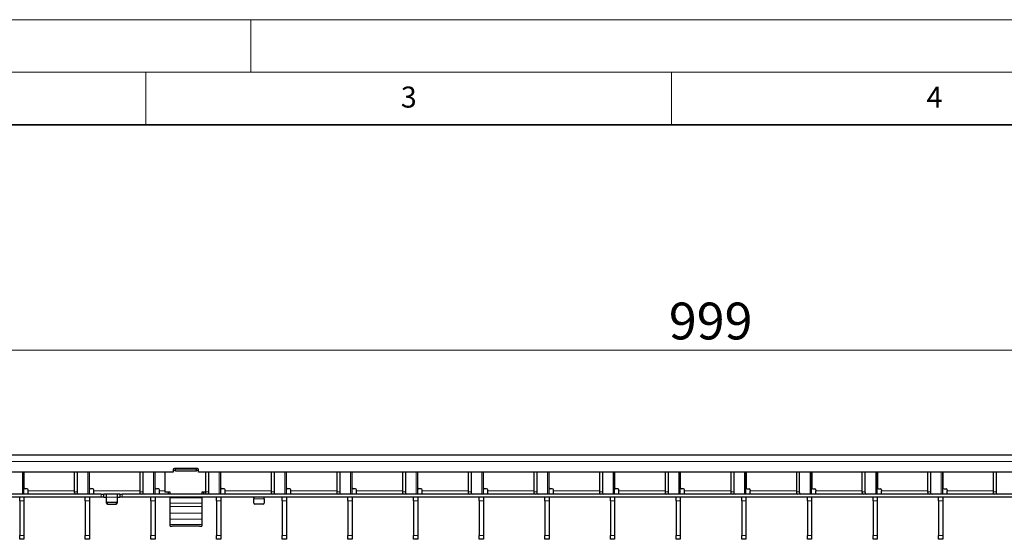
# Model space of a CAD drawing. Units: millimetres. Extents: x 0 to 420, y 0 to 297.
# Drawn here: x 103 to 197, y 248 to 297 of the extents above; entities that cross this region are included whole.
import ezdxf

# ---------------------------------------------------------------- set-up
doc = ezdxf.new("R2010")
doc.units = ezdxf.units.MM
doc.styles.add('SLDTEXTSTYLE0', font='TXT', dxfattribs={"width": 0.605})
doc.dimstyles.new('SLDDIMSTYLE1', dxfattribs={"dimtxt": 3.5, "dimasz": 3.5, "dimexe": 0, "dimexo": 0.0625, "dimgap": 0.875, "dimtad": 1, "dimlfac": 5, "dimrnd": 1e-09, "dimzin": 12, "dimdsep": 46, "dimtxsty": 'SLDTEXTSTYLE0', "dimsah": 1, "dimcen": 0.09, "dimadec": 0, "dimazin": 3, "dimtfac": 1, "dimtdec": 3, "dimtofl": 0, "dimtmove": 0, "dimatfit": 3, "dimfxl": 0, "dimfrac": 2, "dimtolj": 1, "dimtzin": 12, "dimarcsym": 0})

# ---------------------------------------------------------------- blocks, each defined once
blk = doc.blocks.new('_D_2')
at = {"color": 7, "linetype": 'Continuous', "lineweight": 0}
for p, q in [((68.867, 255.681), (68.867, 266.581)), ((268.667, 255.681), (268.667, 266.581)), ((68.867, 265.581), (268.667, 265.581))]:
    blk.add_line(p, q, dxfattribs=at)
at = {"color": 7, "linetype": 'Continuous', "lineweight": 18}
for points in [[(68.867, 265.581), (72.367, 265.043), (72.367, 266.12)], [(268.667, 265.581), (265.167, 266.12), (265.167, 265.043)]]:
    blk.add_solid(points, dxfattribs=at)
at = {"color": 7, "linetype": 'Continuous', "lineweight": 18, "insert": (164.757, 270.093), "char_height": 3.5, "attachment_point": 1, "style": 'SLDTEXTSTYLE0'}
blk.add_mtext('999', dxfattribs=at)

msp = doc.modelspace()

# ---------------------------------------------------------------- linework, layer by layer
at = {"color": 7, "linetype": 'Continuous', "lineweight": 18}
for p, q in [((0, 297), (420, 297)), ((125, 292), (125, 297)), ((15, 292), (415, 292)), ((115, 292), (115, 287)), ((165, 292), (165, 287))]:
    msp.add_line(p, q, dxfattribs=at)
at = {"color": 7, "linetype": 'Continuous', "lineweight": 35}
msp.add_line((410, 287), (20, 287), dxfattribs=at)
at = {"color": 7, "linetype": 'Continuous', "lineweight": 25}
for p, q in [((268.6674, 255.5814), (68.8674, 255.5814)), ((117.6174, 253.9814), (68.8674, 253.9814)), ((103.4054, 251.8814), (103.4054, 253.9814)), ((103.4154, 252.4814), (103.4154, 253.9814)), ((108.2004, 253.9814), (108.2004, 252.0814)), ((108.4832, 253.9814), (108.4832, 252.0814)), ((109.6494, 251.8814), (109.6494, 253.9814)), ((109.6594, 252.4814), (109.6594, 253.9814)), ((114.4444, 253.9814), (114.4444, 252.0814)), ((114.7272, 253.9814), (114.7272, 252.0814)), ((115.8934, 251.8814), (115.8934, 253.9814)), ((115.9034, 252.4814), (115.9034, 253.9814)), ((116.8174, 253.9814), (116.8174, 252.0647)), ((117.6174, 254.2214), (117.6174, 253.9814)), ((117.8174, 254.1251), (117.6174, 254.1251)), ((119.9174, 254.3214), (117.7174, 254.3214)), ((117.8174, 254.2642), (117.8174, 254.3214)), ((117.8174, 254.0679), (117.8174, 254.2642)), ((119.8174, 254.2642), (117.8174, 254.2642)), ((119.8174, 254.0679), (117.8174, 254.0679)), ((119.8174, 254.3214), (119.8174, 254.2642)), ((119.8174, 254.0679), (119.8174, 254.2642)), ((120.0174, 254.1251), (119.8174, 254.1251)), ((120.0174, 253.9814), (120.0174, 254.2214)), ((217.5174, 253.9814), (120.0174, 253.9814)), ((120.6884, 253.9814), (120.6884, 252.0814)), ((120.9712, 253.9814), (120.9712, 252.0814)), ((122.1374, 251.8814), (122.1374, 253.9814)), ((122.1474, 252.4814), (122.1474, 253.9814)), ((126.9324, 253.9814), (126.9324, 252.0814)), ((127.2152, 253.9814), (127.2152, 252.0814)), ((128.3814, 251.8814), (128.3814, 253.9814)), ((128.3914, 252.4814), (128.3914, 253.9814)), ((133.1764, 253.9814), (133.1764, 252.0814)), ((133.4592, 253.9814), (133.4592, 252.0814)), ((134.6254, 251.8814), (134.6254, 253.9814)), ((134.6354, 252.4814), (134.6354, 253.9814)), ((139.4204, 253.9814), (139.4204, 252.0814)), ((139.7032, 253.9814), (139.7032, 252.0814)), ((140.8694, 251.8814), (140.8694, 253.9814)), ((140.8794, 252.4814), (140.8794, 253.9814)), ((145.6644, 253.9814), (145.6644, 252.0814)), ((145.9472, 253.9814), (145.9472, 252.0814)), ((147.1134, 251.8814), (147.1134, 253.9814)), ((147.1234, 252.4814), (147.1234, 253.9814)), ((151.9084, 253.9814), (151.9084, 252.0814)), ((152.1912, 253.9814), (152.1912, 252.0814)), ((153.3574, 251.8814), (153.3574, 253.9814)), ((153.3674, 252.4814), (153.3674, 253.9814)), ((158.1524, 253.9814), (158.1524, 252.0814)), ((158.4352, 253.9814), (158.4352, 252.0814)), ((159.6014, 251.8814), (159.6014, 253.9814)), ((159.6114, 252.4814), (159.6114, 253.9814)), ((164.3964, 253.9814), (164.3964, 252.0814)), ((164.6792, 253.9814), (164.6792, 252.0814)), ((165.8454, 251.8814), (165.8454, 253.9814)), ((165.8554, 252.4814), (165.8554, 253.9814)), ((170.6404, 253.9814), (170.6404, 252.0814)), ((170.9232, 253.9814), (170.9232, 252.0814)), ((172.0894, 251.8814), (172.0894, 253.9814)), ((172.0994, 253.9814), (172.0994, 252.4814)), ((176.8844, 253.9814), (176.8844, 252.0814)), ((177.1672, 253.9814), (177.1672, 252.0814)), ((178.3334, 251.8814), (178.3334, 253.9814)), ((178.3434, 253.9814), (178.3434, 252.4814)), ((183.1284, 253.9814), (183.1284, 252.0814)), ((183.4112, 253.9814), (183.4112, 252.0814)), ((184.5774, 251.8814), (184.5774, 253.9814)), ((184.5874, 253.9814), (184.5874, 252.4814)), ((189.3724, 253.9814), (189.3724, 252.0814)), ((189.6552, 253.9814), (189.6552, 252.0814)), ((190.8214, 251.8814), (190.8214, 253.9814)), ((190.8314, 253.9814), (190.8314, 252.4814)), ((195.6164, 253.9814), (195.6164, 252.0814)), ((195.8992, 253.9814), (195.8992, 252.0814)), ((103.4154, 253.5814), (103.4054, 253.5814)), ((109.6594, 253.5814), (109.6494, 253.5814)), ((115.9034, 253.5814), (115.8934, 253.5814)), ((122.1474, 253.5814), (122.1374, 253.5814)), ((128.3914, 253.5814), (128.3814, 253.5814)), ((134.6354, 253.5814), (134.6254, 253.5814)), ((140.8794, 253.5814), (140.8694, 253.5814)), ((147.1234, 253.5814), (147.1134, 253.5814)), ((153.3674, 253.5814), (153.3574, 253.5814)), ((159.6114, 253.5814), (159.6014, 253.5814)), ((165.8554, 253.5814), (165.8454, 253.5814)), ((172.0994, 253.5814), (172.0894, 253.5814)), ((178.3434, 253.5814), (178.3334, 253.5814)), ((184.5874, 253.5814), (184.5774, 253.5814)), ((190.8314, 253.5814), (190.8214, 253.5814)), ((103.7154, 252.3814), (103.5154, 252.3814)), ((103.8154, 252.1814), (103.8154, 252.2814)), ((103.8154, 251.8814), (103.8154, 252.1814)), ((109.9594, 252.3814), (109.7594, 252.3814)), ((110.0594, 252.1814), (110.0594, 252.2814)), ((110.0594, 251.8814), (110.0594, 252.1814)), ((116.2034, 252.3814), (116.0034, 252.3814)), ((116.3034, 252.1814), (116.3034, 252.2814)), ((116.3034, 251.8814), (116.3034, 252.1814)), ((117.3174, 252.0647), (116.8174, 252.0647)), ((116.8174, 252.0647), (116.8174, 252.0647)), ((117.3174, 252.0647), (117.1174, 252.0647)), ((117.1174, 252.0647), (117.1174, 251.8862)), ((117.3174, 251.8814), (117.3174, 252.0647)), ((120.6889, 252.0647), (120.3174, 252.0647)), ((120.3174, 252.0647), (120.3174, 251.8814)), ((120.5174, 252.0647), (120.3174, 252.0647)), ((120.5174, 251.8862), (120.5174, 252.0647)), ((122.4474, 252.3814), (122.2474, 252.3814)), ((122.5474, 252.1814), (122.5474, 252.2814)), ((122.5474, 251.8814), (122.5474, 252.1814)), ((128.6914, 252.3814), (128.4914, 252.3814)), ((128.7914, 252.1814), (128.7914, 252.2814)), ((128.7914, 251.8814), (128.7914, 252.1814)), ((134.9354, 252.3814), (134.7354, 252.3814)), ((135.0354, 252.1814), (135.0354, 252.2814)), ((135.0354, 251.8814), (135.0354, 252.1814)), ((141.1794, 252.3814), (140.9794, 252.3814)), ((141.2794, 252.1814), (141.2794, 252.2814)), ((141.2794, 251.8814), (141.2794, 252.1814)), ((147.4234, 252.3814), (147.2234, 252.3814)), ((147.5234, 252.1814), (147.5234, 252.2814)), ((147.5234, 251.8814), (147.5234, 252.1814)), ((153.6674, 252.3814), (153.4674, 252.3814)), ((153.7674, 252.1814), (153.7674, 252.2814)), ((153.7674, 251.8814), (153.7674, 252.1814)), ((159.9114, 252.3814), (159.7114, 252.3814)), ((160.0114, 252.1814), (160.0114, 252.2814)), ((160.0114, 251.8814), (160.0114, 252.1814)), ((166.1554, 252.3814), (165.9554, 252.3814)), ((166.2554, 252.1814), (166.2554, 252.2814)), ((166.2554, 251.8814), (166.2554, 252.1814)), ((172.1994, 252.3814), (172.3994, 252.3814)), ((172.4994, 252.2814), (172.4994, 252.1814)), ((172.4994, 251.8814), (172.4994, 252.1814)), ((178.4434, 252.3814), (178.6434, 252.3814)), ((178.7434, 252.2814), (178.7434, 252.1814)), ((178.7434, 251.8814), (178.7434, 252.1814)), ((184.6874, 252.3814), (184.8874, 252.3814)), ((184.9874, 252.2814), (184.9874, 252.1814)), ((184.9874, 251.8814), (184.9874, 252.1814)), ((190.9314, 252.3814), (191.1314, 252.3814)), ((191.2314, 252.2814), (191.2314, 252.1814)), ((191.2314, 251.8814), (191.2314, 252.1814)), ((110.7674, 251.8814), (68.8674, 251.8814)), ((110.7674, 251.5814), (68.8674, 251.5814)), ((103.0054, 251.2283), (103.0054, 251.5814)), ((103.0054, 251.2283), (103.0054, 247.9345)), ((103.4054, 251.5814), (103.4054, 251.2283)), ((103.4054, 251.2283), (103.4054, 247.9345)), ((103.8154, 251.5814), (103.8154, 251.5814)), ((108.8395, 251.5814), (108.8394, 251.5814)), ((109.2494, 251.2283), (109.2494, 251.5814)), ((109.2494, 251.2283), (109.2494, 247.9345)), ((109.6494, 251.5814), (109.6494, 251.2283)), ((109.6494, 251.2283), (109.6494, 247.9345)), ((110.0594, 251.5814), (110.0594, 251.5814)), ((110.7674, 251.8814), (110.9674, 251.8814)), ((110.9674, 251.5814), (110.7674, 251.5814)), ((110.9674, 251.8814), (110.9674, 251.5814)), ((110.9674, 251.8814), (111.0074, 251.8814)), ((111.0074, 251.5814), (110.9674, 251.5814)), ((111.2274, 251.8814), (111.0074, 251.8814)), ((111.0074, 251.5814), (111.2274, 251.5814)), ((112.3074, 251.8814), (111.2274, 251.8814)), ((111.2674, 251.5814), (111.2674, 251.88)), ((111.2674, 251.1668), (111.2674, 251.5814)), ((111.2674, 251.0168), (111.2674, 251.1668)), ((112.1674, 251.0802), (111.3674, 251.0802)), ((112.2674, 251.88), (112.2674, 251.5814)), ((112.2674, 251.5814), (112.2674, 251.1668)), ((112.2674, 251.1668), (112.2674, 251.0168)), ((112.5274, 251.8814), (112.3074, 251.8814)), ((112.3074, 251.5814), (112.5274, 251.5814)), ((112.5274, 251.8814), (112.5674, 251.8814)), ((112.5674, 251.5814), (112.5274, 251.5814)), ((112.5674, 251.5814), (112.5674, 251.8814)), ((112.5674, 251.8814), (112.7674, 251.8814)), ((112.7674, 251.5814), (112.5674, 251.5814)), ((210.7674, 251.8814), (112.7674, 251.8814)), ((210.7674, 251.5814), (112.7674, 251.5814)), ((115.0835, 251.5814), (115.0834, 251.5814)), ((115.4934, 251.2283), (115.4934, 251.5814)), ((115.4934, 251.2283), (115.4934, 247.9345)), ((115.8934, 251.5814), (115.8934, 251.2283)), ((115.8934, 251.2283), (115.8934, 247.9345)), ((116.3034, 251.5814), (116.3034, 251.5814)), ((117.3174, 251.5267), (117.3174, 251.5814)), ((117.3174, 251.0177), (117.3174, 251.5267)), ((117.3174, 250.69), (117.3174, 251.0177)), ((120.3174, 251.5814), (120.3174, 251.5267)), ((120.3174, 251.5267), (120.3174, 251.0177)), ((120.3174, 251.0177), (120.3174, 250.69)), ((121.3275, 251.5814), (121.3274, 251.5814)), ((121.7374, 251.2283), (121.7374, 251.5814)), ((121.7374, 251.2283), (121.7374, 247.9345)), ((122.1374, 251.5814), (122.1374, 251.2283)), ((122.1374, 251.2283), (122.1374, 247.9345)), ((122.5474, 251.5814), (122.5474, 251.5814)), ((125.2674, 251.5787), (125.2674, 251.4314)), ((125.2674, 251.0168), (125.2674, 251.4314)), ((126.2674, 251.4314), (126.2674, 251.5787)), ((126.2674, 251.4314), (126.2674, 251.0168)), ((127.5715, 251.5814), (127.5714, 251.5814)), ((127.9814, 251.2283), (127.9814, 251.5814)), ((127.9814, 251.2283), (127.9814, 247.9345)), ((128.3814, 251.5814), (128.3814, 251.2283)), ((128.3814, 251.2283), (128.3814, 247.9345)), ((128.7914, 251.5814), (128.7914, 251.5814)), ((133.8155, 251.5814), (133.8154, 251.5814)), ((134.2254, 251.2283), (134.2254, 251.5814)), ((134.2254, 251.2283), (134.2254, 247.9345)), ((134.6254, 251.5814), (134.6254, 251.2283)), ((134.6254, 251.2283), (134.6254, 247.9345)), ((135.0354, 251.5814), (135.0354, 251.5814)), ((140.0595, 251.5814), (140.0594, 251.5814)), ((140.4694, 251.2283), (140.4694, 251.5814)), ((140.4694, 251.2283), (140.4694, 247.9345)), ((140.8694, 251.5814), (140.8694, 251.2283)), ((140.8694, 251.2283), (140.8694, 247.9345)), ((141.2794, 251.5814), (141.2794, 251.5814)), ((146.3035, 251.5814), (146.3034, 251.5814)), ((146.7134, 251.2283), (146.7134, 251.5814)), ((146.7134, 251.2283), (146.7134, 247.9345)), ((147.1134, 251.5814), (147.1134, 251.2283)), ((147.1134, 251.2283), (147.1134, 247.9345)), ((147.5234, 251.5814), (147.5234, 251.5814)), ((152.5475, 251.5814), (152.5474, 251.5814)), ((152.9574, 251.2283), (152.9574, 251.5814)), ((152.9574, 251.2283), (152.9574, 247.9345)), ((153.3574, 251.5814), (153.3574, 251.2283)), ((153.3574, 251.2283), (153.3574, 247.9345)), ((153.7674, 251.5814), (153.7674, 251.5814)), ((158.7915, 251.5814), (158.7914, 251.5814)), ((159.2014, 251.2283), (159.2014, 251.5814)), ((159.2014, 251.2283), (159.2014, 247.9345)), ((159.6014, 251.5814), (159.6014, 251.2283)), ((159.6014, 251.2283), (159.6014, 247.9345)), ((160.0114, 251.5814), (160.0114, 251.5814)), ((165.0355, 251.5814), (165.0354, 251.5814)), ((165.4454, 251.2283), (165.4454, 251.5814)), ((165.4454, 251.2283), (165.4454, 247.9345)), ((165.8454, 251.5814), (165.8454, 251.2283)), ((165.8454, 251.2283), (165.8454, 247.9345)), ((166.2554, 251.5814), (166.2554, 251.5814)), ((171.2795, 251.5814), (171.2794, 251.5814)), ((171.6894, 251.2283), (171.6894, 251.5814)), ((171.6894, 251.2283), (171.6894, 247.9345)), ((172.0894, 251.5814), (172.0894, 251.2283)), ((172.0894, 251.2283), (172.0894, 247.9345)), ((172.4994, 251.5814), (172.4994, 251.5814)), ((177.5235, 251.5814), (177.5234, 251.5814)), ((177.9334, 251.2283), (177.9334, 251.5814)), ((177.9334, 251.2283), (177.9334, 247.9345)), ((178.3334, 251.5814), (178.3334, 251.2283)), ((178.3334, 251.2283), (178.3334, 247.9345)), ((178.7434, 251.5814), (178.7434, 251.5814)), ((183.7675, 251.5814), (183.7674, 251.5814)), ((184.1774, 251.2283), (184.1774, 251.5814)), ((184.1774, 251.2283), (184.1774, 247.9345)), ((184.5774, 251.5814), (184.5774, 251.2283)), ((184.5774, 251.2283), (184.5774, 247.9345)), ((184.9874, 251.5814), (184.9874, 251.5814)), ((190.0115, 251.5814), (190.0114, 251.5814)), ((190.4214, 251.2283), (190.4214, 251.5814)), ((190.4214, 251.2283), (190.4214, 247.9345)), ((190.8214, 251.5814), (190.8214, 251.2283)), ((190.8214, 251.2283), (190.8214, 247.9345)), ((191.2314, 251.5814), (191.2314, 251.5814)), ((196.2555, 251.5814), (196.2554, 251.5814)), ((111.3674, 250.9302), (112.1674, 250.9302)), ((117.3174, 250.0787), (117.3174, 250.69)), ((117.3174, 249.4939), (117.3174, 250.0787)), ((120.3174, 250.69), (120.3174, 250.0787)), ((120.3174, 250.0787), (120.3174, 249.4939)), ((126.1674, 250.9302), (125.3674, 250.9302)), ((117.3174, 248.9775), (117.3174, 249.4939)), ((120.3174, 249.4939), (120.3174, 248.9775)), ((117.3174, 248.8346), (117.3174, 248.9775)), ((117.3174, 248.8345), (117.3174, 248.8346)), ((117.3174, 248.8345), (117.5174, 248.8345)), ((120.1174, 248.8345), (117.5174, 248.8345)), ((120.3174, 248.9775), (120.3174, 248.8346)), ((120.3174, 248.8346), (120.3174, 248.8345)), ((103.0054, 247.5814), (103.0054, 247.9345)), ((103.4054, 247.5814), (103.0054, 247.5814)), ((103.4054, 247.9345), (103.4054, 247.5814)), ((109.2494, 247.5814), (109.2494, 247.9345)), ((109.6494, 247.5814), (109.2494, 247.5814)), ((109.6494, 247.9345), (109.6494, 247.5814)), ((115.4934, 247.5814), (115.4934, 247.9345)), ((115.8934, 247.5814), (115.4934, 247.5814)), ((115.8934, 247.9345), (115.8934, 247.5814)), ((121.7374, 247.5814), (121.7374, 247.9345)), ((122.1374, 247.5814), (121.7374, 247.5814)), ((122.1374, 247.9345), (122.1374, 247.5814)), ((127.9814, 247.5814), (127.9814, 247.9345)), ((128.3814, 247.5814), (127.9814, 247.5814)), ((128.3814, 247.9345), (128.3814, 247.5814)), ((134.2254, 247.5814), (134.2254, 247.9345)), ((134.6254, 247.5814), (134.2254, 247.5814)), ((134.6254, 247.9345), (134.6254, 247.5814)), ((140.4694, 247.5814), (140.4694, 247.9345)), ((140.8694, 247.5814), (140.4694, 247.5814)), ((140.8694, 247.9345), (140.8694, 247.5814)), ((146.7134, 247.5814), (146.7134, 247.9345)), ((147.1134, 247.5814), (146.7134, 247.5814)), ((147.1134, 247.9345), (147.1134, 247.5814)), ((152.9574, 247.5814), (152.9574, 247.9345)), ((153.3574, 247.5814), (152.9574, 247.5814)), ((153.3574, 247.9345), (153.3574, 247.5814)), ((159.2014, 247.5814), (159.2014, 247.9345)), ((159.6014, 247.5814), (159.2014, 247.5814)), ((159.6014, 247.9345), (159.6014, 247.5814)), ((165.4454, 247.5814), (165.4454, 247.9345)), ((165.8454, 247.5814), (165.4454, 247.5814)), ((165.8454, 247.9345), (165.8454, 247.5814)), ((171.6894, 247.5814), (171.6894, 247.9345)), ((172.0894, 247.5814), (171.6894, 247.5814)), ((172.0894, 247.9345), (172.0894, 247.5814)), ((177.9334, 247.5814), (177.9334, 247.9345)), ((178.3334, 247.5814), (177.9334, 247.5814)), ((178.3334, 247.9345), (178.3334, 247.5814)), ((184.1774, 247.5814), (184.1774, 247.9345)), ((184.5774, 247.5814), (184.1774, 247.5814)), ((184.5774, 247.9345), (184.5774, 247.5814)), ((190.4214, 247.5814), (190.4214, 247.9345)), ((190.8214, 247.5814), (190.4214, 247.5814)), ((190.8214, 247.9345), (190.8214, 247.5814))]:
    msp.add_line(p, q, dxfattribs=at)
at = {"color": 8, "linetype": 'Continuous', "lineweight": 18}
for p, q in [((268.6674, 254.9814), (68.8674, 254.9814)), ((103.259, 251.8814), (103.259, 253.9814)), ((109.503, 251.8814), (109.503, 253.9814)), ((115.747, 251.8814), (115.747, 253.9814)), ((121.991, 251.8814), (121.991, 253.9814)), ((128.235, 251.8814), (128.235, 253.9814)), ((134.479, 251.8814), (134.479, 253.9814)), ((140.723, 251.8814), (140.723, 253.9814)), ((146.967, 251.8814), (146.967, 253.9814)), ((153.211, 251.8814), (153.211, 253.9814)), ((159.455, 251.8814), (159.455, 253.9814)), ((165.699, 251.8814), (165.699, 253.9814)), ((171.943, 251.8814), (171.943, 253.9814)), ((178.187, 251.8814), (178.187, 253.9814)), ((184.431, 251.8814), (184.431, 253.9814)), ((190.675, 251.8814), (190.675, 253.9814)), ((103.4054, 253.6414), (103.4154, 253.6414)), ((109.6494, 253.6414), (109.6594, 253.6414)), ((115.8934, 253.6414), (115.9034, 253.6414)), ((122.1374, 253.6414), (122.1474, 253.6414)), ((128.3814, 253.6414), (128.3914, 253.6414)), ((134.6254, 253.6414), (134.6354, 253.6414)), ((140.8694, 253.6414), (140.8794, 253.6414)), ((147.1134, 253.6414), (147.1234, 253.6414)), ((153.3574, 253.6414), (153.3674, 253.6414)), ((159.6014, 253.6414), (159.6114, 253.6414)), ((165.8454, 253.6414), (165.8554, 253.6414)), ((172.0894, 253.6414), (172.0994, 253.6414)), ((178.3334, 253.6414), (178.3434, 253.6414)), ((184.5774, 253.6414), (184.5874, 253.6414)), ((190.8214, 253.6414), (190.8314, 253.6414)), ((103.8154, 252.1814), (108.2004, 252.1814)), ((108.2004, 252.0814), (108.4832, 252.0814)), ((110.0594, 252.1814), (114.4444, 252.1814)), ((114.4444, 252.0814), (114.7272, 252.0814)), ((116.3034, 252.1814), (116.8174, 252.1814)), ((120.6884, 252.0814), (120.9712, 252.0814)), ((122.5474, 252.1814), (126.9324, 252.1814)), ((126.9324, 252.0814), (127.2152, 252.0814)), ((128.7914, 252.1814), (133.1764, 252.1814)), ((133.1764, 252.0814), (133.4592, 252.0814)), ((135.0354, 252.1814), (139.4204, 252.1814)), ((139.4204, 252.0814), (139.7032, 252.0814)), ((141.2794, 252.1814), (145.6644, 252.1814)), ((145.6644, 252.0814), (145.9472, 252.0814)), ((147.5234, 252.1814), (151.9084, 252.1814)), ((151.9084, 252.0814), (152.1912, 252.0814)), ((153.7674, 252.1814), (158.1524, 252.1814)), ((158.1524, 252.0814), (158.4352, 252.0814)), ((160.0114, 252.1814), (164.3964, 252.1814)), ((164.3964, 252.0814), (164.6792, 252.0814)), ((170.6404, 252.1814), (166.2554, 252.1814)), ((170.6404, 252.0814), (170.9232, 252.0814)), ((176.8844, 252.1814), (172.4994, 252.1814)), ((176.8844, 252.0814), (177.1672, 252.0814)), ((183.1284, 252.1814), (178.7434, 252.1814)), ((183.1284, 252.0814), (183.4112, 252.0814)), ((189.3724, 252.1814), (184.9874, 252.1814)), ((189.3724, 252.0814), (189.6552, 252.0814)), ((195.6164, 252.1814), (191.2314, 252.1814)), ((195.6164, 252.0814), (195.8992, 252.0814)), ((103.4054, 251.2283), (103.0054, 251.2283)), ((109.6494, 251.2283), (109.2494, 251.2283)), ((110.7674, 251.5814), (110.7674, 251.8814)), ((111.0074, 251.8814), (111.0074, 251.5814)), ((111.2274, 251.5814), (111.2274, 251.8814)), ((112.2674, 251.5814), (111.2674, 251.5814)), ((111.3674, 251.0802), (111.3674, 250.9302)), ((112.1674, 250.9302), (112.1674, 251.0802)), ((112.3074, 251.8814), (112.3074, 251.5814)), ((112.5274, 251.5814), (112.5274, 251.8814)), ((112.7674, 251.8814), (112.7674, 251.5814)), ((115.8934, 251.2283), (115.4934, 251.2283)), ((120.3174, 251.5267), (117.3174, 251.5267)), ((120.3174, 251.0177), (117.3174, 251.0177)), ((122.1374, 251.2283), (121.7374, 251.2283)), ((125.2674, 251.4314), (126.2674, 251.4314)), ((128.3814, 251.2283), (127.9814, 251.2283)), ((134.6254, 251.2283), (134.2254, 251.2283)), ((140.8694, 251.2283), (140.4694, 251.2283)), ((147.1134, 251.2283), (146.7134, 251.2283)), ((153.3574, 251.2283), (152.9574, 251.2283)), ((159.6014, 251.2283), (159.2014, 251.2283)), ((165.8454, 251.2283), (165.4454, 251.2283)), ((172.0894, 251.2283), (171.6894, 251.2283)), ((178.3334, 251.2283), (177.9334, 251.2283)), ((184.5774, 251.2283), (184.1774, 251.2283)), ((190.8214, 251.2283), (190.4214, 251.2283)), ((120.3174, 250.69), (117.3174, 250.69)), ((120.3174, 250.0787), (117.3174, 250.0787)), ((120.3174, 249.4939), (117.3174, 249.4939)), ((120.3174, 248.9775), (117.3174, 248.9775)), ((120.3174, 248.8346), (117.3174, 248.8346)), ((103.0054, 247.9345), (103.4054, 247.9345)), ((109.2494, 247.9345), (109.6494, 247.9345)), ((115.4934, 247.9345), (115.8934, 247.9345)), ((121.7374, 247.9345), (122.1374, 247.9345)), ((127.9814, 247.9345), (128.3814, 247.9345)), ((134.2254, 247.9345), (134.6254, 247.9345)), ((140.4694, 247.9345), (140.8694, 247.9345)), ((146.7134, 247.9345), (147.1134, 247.9345)), ((152.9574, 247.9345), (153.3574, 247.9345)), ((159.2014, 247.9345), (159.6014, 247.9345)), ((165.4454, 247.9345), (165.8454, 247.9345)), ((171.6894, 247.9345), (172.0894, 247.9345)), ((177.9334, 247.9345), (178.3334, 247.9345)), ((184.1774, 247.9345), (184.5774, 247.9345)), ((190.4214, 247.9345), (190.8214, 247.9345))]:
    msp.add_line(p, q, dxfattribs=at)
at = {"color": 7, "linetype": 'Continuous', "lineweight": 25, "flags": 128}
msp.add_lwpolyline([(120.1174, 248.8345), (120.1565, 248.8345), (120.194, 248.8345), (120.2286, 248.8345), (120.2589, 248.8345), (120.2837, 248.8345), (120.3022, 248.8345), (120.3136, 248.8345), (120.3174, 248.8345)], dxfattribs=at)
at = {"color": 7, "linetype": 'Continuous', "lineweight": 25}
for centre, radius, start, end in [((117.7174, 254.2214), 0.1, 90, 180), ((119.9174, 254.2214), 0.1, 0, 90), ((103.5154, 252.4814), 0.1, 180, 270), ((103.7154, 252.2814), 0.1, 0, 90), ((108.3772, 252.0564), 0.1785, 171.950533, 258.578246), ((108.66, 252.0564), 0.1785, 171.950533, 258.578246), ((109.7594, 252.4814), 0.1, 180, 270), ((109.9594, 252.2814), 0.1, 0, 90), ((114.6212, 252.0564), 0.1785, 171.950533, 258.578246), ((114.904, 252.0564), 0.1785, 171.950533, 258.578246), ((116.0034, 252.4814), 0.1, 180, 270), ((116.2034, 252.2814), 0.1, 0, 90), ((120.8652, 252.0564), 0.1785, 171.950533, 258.578246), ((121.148, 252.0564), 0.1785, 171.950533, 258.578246), ((122.2474, 252.4814), 0.1, 180, 270), ((122.4474, 252.2814), 0.1, 0, 90), ((127.1092, 252.0564), 0.1785, 171.950533, 258.578246), ((127.392, 252.0564), 0.1785, 171.950533, 258.578246), ((128.4914, 252.4814), 0.1, 180, 270), ((128.6914, 252.2814), 0.1, 0, 90), ((133.3532, 252.0564), 0.1785, 171.950533, 258.578246), ((133.636, 252.0564), 0.1785, 171.950533, 258.578246), ((134.7354, 252.4814), 0.1, 180, 270), ((134.9354, 252.2814), 0.1, 0, 90), ((139.5972, 252.0564), 0.1785, 171.950533, 258.578246), ((139.88, 252.0564), 0.1785, 171.950533, 258.578246), ((140.9794, 252.4814), 0.1, 180, 270), ((141.1794, 252.2814), 0.1, 0, 90), ((145.8412, 252.0564), 0.1785, 171.950533, 258.578246), ((146.124, 252.0564), 0.1785, 171.950533, 258.578246), ((147.2234, 252.4814), 0.1, 180, 270), ((147.4234, 252.2814), 0.1, 0, 90), ((152.0852, 252.0564), 0.1785, 171.950533, 258.578246), ((152.368, 252.0564), 0.1785, 171.950533, 258.578246), ((153.4674, 252.4814), 0.1, 180, 270), ((153.6674, 252.2814), 0.1, 0, 90), ((158.3292, 252.0564), 0.1785, 171.950533, 258.578246), ((158.612, 252.0564), 0.1785, 171.950533, 258.578246), ((159.7114, 252.4814), 0.1, 180, 270), ((159.9114, 252.2814), 0.1, 0, 90), ((164.5732, 252.0564), 0.1785, 171.950533, 258.578246), ((164.856, 252.0564), 0.1785, 171.950533, 258.578246), ((165.9554, 252.4814), 0.1, 180, 270), ((166.1554, 252.2814), 0.1, 0, 90), ((170.8172, 252.0564), 0.1785, 171.950533, 258.578246), ((171.1, 252.0564), 0.1785, 171.950533, 258.578246), ((172.1994, 252.4814), 0.1, 180, 270), ((172.3994, 252.2814), 0.1, 0, 90), ((177.0612, 252.0564), 0.1785, 171.950533, 258.578246), ((177.344, 252.0564), 0.1785, 171.950533, 258.578246), ((178.4434, 252.4814), 0.1, 180, 270), ((178.6434, 252.2814), 0.1, 0, 90), ((183.3052, 252.0564), 0.1785, 171.950533, 258.578246), ((183.588, 252.0564), 0.1785, 171.950533, 258.578246), ((184.6874, 252.4814), 0.1, 180, 270), ((184.8874, 252.2814), 0.1, 0, 90), ((189.5492, 252.0564), 0.1785, 171.950533, 258.578246), ((189.832, 252.0564), 0.1785, 171.950533, 258.578246), ((190.9314, 252.4814), 0.1, 180, 270), ((191.1314, 252.2814), 0.1, 0, 90), ((195.7932, 252.0564), 0.1785, 171.950533, 258.578246), ((196.076, 252.0564), 0.1785, 171.950533, 258.578246), ((111.3612, 251.174), 0.094, 184.40195, 273.811261), ((111.3612, 251.024), 0.094, 184.40195, 273.811261), ((112.1737, 251.174), 0.094, 266.188739, 355.59805), ((112.1737, 251.024), 0.094, 266.188739, 355.59805), ((125.3612, 251.024), 0.094, 184.40195, 273.811261), ((126.1737, 251.024), 0.094, 266.188739, 355.59805)]:
    msp.add_arc(centre, radius, start, end, dxfattribs=at)
for points, knots in [([(111.2274, 251.8814), (111.2319, 251.8814), (111.2409, 251.8814), (111.2529, 251.8813), (111.262, 251.8811), (111.2668, 251.8807), (111.2673, 251.8802), (111.2674, 251.88)], [0, 0, 0, 0, 0.2145901, 0.4291813, 0.6437297, 0.8581119, 1, 1, 1, 1]), ([(111.2674, 251.5787), (111.267, 251.5792), (111.2661, 251.5803), (111.2593, 251.5811), (111.2492, 251.5814), (111.238, 251.5814), (111.2305, 251.5814), (111.2274, 251.5814)], [0, 0, 0, 0, 0.2141565, 0.4283676, 0.6415914, 0.8552457, 1, 1, 1, 1]), ([(112.2674, 251.88), (112.2679, 251.8803), (112.2688, 251.8809), (112.2756, 251.8812), (112.2858, 251.8814), (112.297, 251.8814), (112.3045, 251.8814), (112.3074, 251.8814)], [0, 0, 0, 0, 0.2145597, 0.4291332, 0.6434582, 0.8578937, 1, 1, 1, 1]), ([(112.3074, 251.5814), (112.303, 251.5814), (112.294, 251.5814), (112.282, 251.5813), (112.2729, 251.5809), (112.2681, 251.58), (112.2676, 251.5791), (112.2674, 251.5787)], [0, 0, 0, 0, 0.2142771, 0.4285583, 0.642669, 0.856119, 1, 1, 1, 1]), ([(125.2274, 251.5814), (125.2319, 251.5814), (125.2409, 251.5814), (125.2529, 251.5813), (125.2619, 251.5809), (125.2668, 251.58), (125.2672, 251.5791), (125.2674, 251.5787)], [0, 0, 0, 0, 0.2142771, 0.4285583, 0.642669, 0.856119, 1, 1, 1, 1]), ([(126.2674, 251.5787), (126.2679, 251.5792), (126.2687, 251.5803), (126.2756, 251.5811), (126.2857, 251.5814), (126.2969, 251.5814), (126.3044, 251.5814), (126.3074, 251.5814)], [0, 0, 0, 0, 0.2141565, 0.4283676, 0.6415914, 0.8552457, 1, 1, 1, 1])]:
    msp.add_open_spline(points, degree=3, knots=knots, dxfattribs=at)

# ---------------------------------------------------------------- texts
at = {"color": 7, "linetype": 'Continuous', "lineweight": 18, "char_height": 2, "attachment_point": 2, "style": 'SLDTEXTSTYLE0'}
for s, insert in [('3', (140.0166, 290.6379)), ('4', (190.03, 290.6343))]:
    msp.add_mtext(s, dxfattribs=dict(at, insert=insert))

# ---------------------------------------------------------------- dimensions: what is measured, and where the dimension line sits
at = {"color": 7, "linetype": 'Continuous', "lineweight": 18}
dim = msp.add_linear_dim(base=(268.6674, 265.5814), p1=(68.8674, 255.5814), p2=(268.6674, 255.5814), angle=0, dimstyle='SLDDIMSTYLE1', dxfattribs=at)
dim.commit()
dim.dimension.update_dxf_attribs({"geometry": '_D_2', "text_midpoint": (168.7674, 265.5814), "dimtype": 160})

doc.saveas('drawing.dxf')
